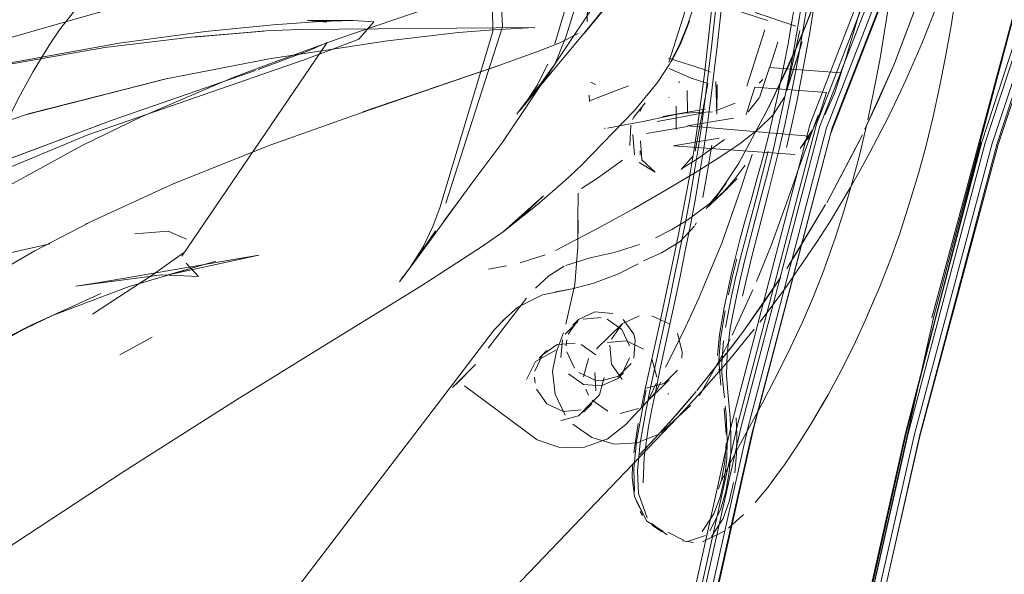
# Model space of a CAD drawing. Units: metres. Extents: x 2.44 to 7.35, y -5.59 to -1.36.
# Drawn here: x 5.87 to 5.93, y -4.27 to -4.24 of the extents above; entities that cross this region are included whole.
import ezdxf

# ---------------------------------------------------------------- set-up
doc = ezdxf.new("R2010")
doc.units = ezdxf.units.M
doc.header["$MEASUREMENT"] = 0

# ---------------------------------------------------------------- blocks, each defined once
blk = doc.blocks.new('8412d7c9-1b18-4953-b489-4cdbb471b9fa')
at = {"color": 18, "lineweight": 9, "true_color": 0x000000}
for p, q in [((5.928936, -4.234191), (5.924217, -4.248736)), ((5.929596, -4.234329), (5.924813, -4.248818)), ((5.885118, -4.242273), (5.8846, -4.242295)), ((5.912523, -4.242989), (5.912035, -4.244482)), ((5.899627, -4.244419), (5.898752, -4.24563)), ((5.908295, -4.244561), (5.908656, -4.244721)), ((5.912035, -4.244482), (5.912037, -4.244445)), ((5.902075, -4.24542), (5.901806, -4.245288)), ((5.906898, -4.245298), (5.906831, -4.245299)), ((5.911457, -4.245355), (5.91166, -4.245142)), ((5.90734, -4.247049), (5.907334, -4.245776)), ((5.9017, -4.246043), (5.901721, -4.246401)), ((5.906302, -4.246161), (5.906248, -4.24615)), ((5.911487, -4.246138), (5.911537, -4.245999)), ((5.897565, -4.247125), (5.897721, -4.246916)), ((5.904638, -4.246977), (5.904747, -4.246694)), ((5.904194, -4.247425), (5.90426, -4.247294)), ((5.902628, -4.247941), (5.902568, -4.247939)), ((5.914432, -4.248135), (5.914482, -4.248029)), ((5.89505, -4.251013), (5.896761, -4.248709)), ((5.914241, -4.248606), (5.914318, -4.248394)), ((5.915322, -4.252209), (5.917366, -4.248312)), ((5.917366, -4.248312), (5.916839, -4.249345)), ((5.872725, -4.248882), (5.872616, -4.248937)), ((5.90464, -4.249239), (5.904636, -4.249475)), ((5.915322, -4.252209), (5.916839, -4.249345)), ((5.900618, -4.250665), (5.901262, -4.250046)), ((5.900618, -4.250665), (5.900353, -4.25092)), ((5.911315, -4.254182), (5.911967, -4.251665)), ((5.912932, -4.252506), (5.912139, -4.25467)), ((5.869934, -4.254964), (5.873001, -4.253371)), ((5.891633, -4.255676), (5.892908, -4.253815)), ((5.907779, -4.253494), (5.907847, -4.25337)), ((5.89156, -4.255775), (5.892227, -4.254681)), ((5.91363, -4.255034), (5.913045, -4.255975)), ((5.915157, -4.256068), (5.915289, -4.2557)), ((5.890832, -4.256737), (5.890886, -4.25667)), ((5.900727, -4.257152), (5.899781, -4.257325)), ((5.90077, -4.259225), (5.9011, -4.2589)), ((5.893007, -4.263764), (5.89627, -4.259508)), ((5.902134, -4.260592), (5.903599, -4.259148)), ((5.874809, -4.260931), (5.876662, -4.259926)), ((5.900391, -4.260426), (5.90042, -4.260079)), ((5.904351, -4.26009), (5.90426, -4.259754)), ((5.898833, -4.261133), (5.899282, -4.260691)), ((5.907045, -4.260762), (5.907014, -4.261126)), ((5.893871, -4.262803), (5.895191, -4.261495)), ((5.909145, -4.261772), (5.909159, -4.261895)), ((5.909307, -4.261426), (5.909314, -4.261973)), ((5.898605, -4.262563), (5.898573, -4.262217)), ((5.903673, -4.261963), (5.903343, -4.262288)), ((5.901673, -4.263243), (5.901517, -4.262912)), ((5.902391, -4.262426), (5.902045, -4.262395)), ((5.904835, -4.263809), (5.906301, -4.262365)), ((5.905508, -4.263087), (5.905814, -4.262498)), ((5.904761, -4.264028), (5.904979, -4.262971)), ((5.906282, -4.263179), (5.90621, -4.263179)), ((5.893007, -4.263764), (5.868803, -4.295462)), ((5.901855, -4.263754), (5.901384, -4.264218)), ((5.909509, -4.263871), (5.909555, -4.264348)), ((5.906783, -4.26452), (5.877148, -4.295494)), ((5.904197, -4.267282), (5.904178, -4.267948)), ((5.909125, -4.268616), (5.909286, -4.268128)), ((5.904769, -4.27016), (5.904632, -4.269917)), ((5.905864, -4.271089), (5.90531, -4.270716)), ((5.907679, -4.271704), (5.907062, -4.271606))]:
    blk.add_line(p, q, dxfattribs=at)
for points in [[(5.903736, -4.300447), (5.907155, -4.282961), (5.91113, -4.265172), (5.91564, -4.247913), (5.921462, -4.232945), (5.92934, -4.221829), (5.93902, -4.213984), (5.950169, -4.208578), (5.962968, -4.205389), (5.977714, -4.204129)], [(5.977539, -4.203922), (5.962688, -4.205221), (5.949854, -4.208435), (5.938712, -4.213857), (5.929041, -4.221718), (5.92116, -4.232872), (5.915316, -4.247907), (5.910786, -4.265223), (5.906811, -4.283019)], [(5.909841, -4.316195), (5.915068, -4.287387), (5.921439, -4.258811), (5.928946, -4.230514), (5.921356, -4.258821), (5.928953, -4.23053), (5.937209, -4.203922)], [(5.899715, -4.317098), (5.902472, -4.300409), (5.905867, -4.282928), (5.909831, -4.265093), (5.914378, -4.247682), (5.920254, -4.232534), (5.928045, -4.22124), (5.937416, -4.212778), (5.948125, -4.205708)], [(5.907024, -4.283286), (5.911011, -4.26554), (5.915548, -4.248271), (5.921368, -4.233292), (5.929178, -4.222209), (5.938753, -4.214408), (5.949806, -4.209007)], [(5.913463, -4.220512), (5.912756, -4.221918), (5.905446, -4.235682), (5.896761, -4.248709)], [(5.902296, -4.234463), (5.899748, -4.243099), (5.902296, -4.234463), (5.902163, -4.224769), (5.90321, -4.22106)], [(5.914729, -4.247695), (5.920612, -4.232551), (5.928537, -4.221308)], [(5.919989, -4.265448), (5.924414, -4.248764), (5.929156, -4.234252), (5.934182, -4.222973)], [(5.935072, -4.223084), (5.929966, -4.23437), (5.925152, -4.248864)], [(5.911874, -4.226536), (5.906266, -4.244134)], [(5.913598, -4.242542), (5.913818, -4.241189), (5.914026, -4.239815), (5.914222, -4.238417), (5.914407, -4.23699), (5.914583, -4.23554), (5.914749, -4.234072), (5.914906, -4.23259), (5.915055, -4.231102)], [(5.896052, -4.232951), (5.896184, -4.242387), (5.89314, -4.252496), (5.892719, -4.253662)], [(5.906407, -4.283009), (5.910379, -4.265193), (5.914926, -4.247814), (5.920796, -4.232704)], [(5.90998, -4.233295), (5.909739, -4.234731), (5.909532, -4.236183), (5.90935, -4.237632), (5.909182, -4.23906), (5.909025, -4.240473), (5.908717, -4.243279)], [(5.915087, -4.233998), (5.914922, -4.235465), (5.914748, -4.236913), (5.914563, -4.238338), (5.914369, -4.239735), (5.914162, -4.241107), (5.913943, -4.24246)], [(5.900368, -4.242701), (5.902988, -4.234308)], [(5.913333, -4.300487), (5.916716, -4.283048), (5.920655, -4.265527), (5.925082, -4.248865), (5.929803, -4.234407)], [(5.906316, -4.244261), (5.906895, -4.243145), (5.907356, -4.241955), (5.909736, -4.234799)], [(5.896608, -4.237039), (5.896633, -4.239027), (5.896688, -4.240942), (5.896739, -4.242115)], [(5.90159, -4.241838), (5.901686, -4.237308)], [(5.91333, -4.241827), (5.913559, -4.240435), (5.913812, -4.238756), (5.914008, -4.237314)], [(5.916038, -4.245072), (5.916423, -4.24393), (5.917373, -4.240691), (5.91816, -4.237408)], [(5.900248, -4.243882), (5.901429, -4.242488), (5.90521, -4.237794)], [(5.909035, -4.243243), (5.909344, -4.240436), (5.909503, -4.239021), (5.909673, -4.23759)], [(5.919411, -4.246119), (5.91986, -4.245171), (5.920788, -4.243033), (5.921646, -4.240858), (5.922434, -4.238647)], [(5.923038, -4.238104), (5.922783, -4.239938), (5.922451, -4.242051), (5.922136, -4.24383), (5.921793, -4.245571)], [(5.869848, -4.244683), (5.870793, -4.24312), (5.871357, -4.242294), (5.872784, -4.240445), (5.874133, -4.23909)], [(5.897056, -4.239459), (5.892652, -4.240986), (5.887413, -4.242757), (5.883502, -4.244207)], [(5.875929, -4.240715), (5.874331, -4.241081), (5.871961, -4.241759)], [(5.908791, -4.240472), (5.908645, -4.241869), (5.908494, -4.24327), (5.908332, -4.244681)], [(5.918935, -4.240446), (5.918661, -4.242256), (5.91836, -4.244033), (5.918031, -4.245769), (5.917673, -4.247457)], [(5.911929, -4.241756), (5.909972, -4.241126)], [(5.913554, -4.242083), (5.911217, -4.241287)], [(5.913867, -4.245105), (5.914116, -4.243783), (5.91435, -4.242447), (5.91457, -4.241094)], [(5.850607, -4.249089), (5.857453, -4.246794), (5.865875, -4.244668), (5.874767, -4.243047), (5.879717, -4.242386), (5.883598, -4.241992), (5.886268, -4.241808), (5.888159, -4.241758), (5.889373, -4.241833)], [(5.889373, -4.241833), (5.888506, -4.242819), (5.886806, -4.24347), (5.885314, -4.244021), (5.872984, -4.248316), (5.864152, -4.251988), (5.856154, -4.256216)], [(5.871961, -4.241759), (5.868112, -4.242859), (5.860947, -4.245492)], [(5.886613, -4.241764), (5.885538, -4.241755)], [(5.888159, -4.241758), (5.885616, -4.241762), (5.886679, -4.241845)], [(5.886613, -4.241764)], [(5.90159, -4.241838)], [(5.906404, -4.244116), (5.906917, -4.243158), (5.907451, -4.241793)], [(5.911757, -4.241949)], [(5.911929, -4.241756)], [(5.91333, -4.241827), (5.913088, -4.243191), (5.912833, -4.244527)], [(5.914306, -4.241595), (5.913109, -4.244411), (5.913862, -4.242681), (5.913051, -4.244457)], [(5.841001, -4.252341), (5.846457, -4.250021), (5.851792, -4.248148), (5.862823, -4.245252), (5.873948, -4.243304), (5.878896, -4.242711), (5.883039, -4.242367)], [(5.883039, -4.242367), (5.879041, -4.2427), (5.883185, -4.242355), (5.8846, -4.242295)], [(5.885118, -4.242273), (5.898599, -4.242156)], [(5.898215, -4.242176), (5.896227, -4.242281), (5.894228, -4.24245), (5.890146, -4.242915)], [(5.896739, -4.242115), (5.893491, -4.252224)], [(5.896326, -4.244419), (5.898869, -4.243493), (5.900031, -4.243035), (5.901086, -4.242506)], [(5.911767, -4.242279), (5.910736, -4.245527)], [(5.911767, -4.242279)], [(5.91179, -4.242113)], [(5.912387, -4.242052)], [(5.912591, -4.242479)], [(5.913598, -4.242542), (5.913363, -4.243878), (5.913114, -4.245201), (5.912848, -4.246514)], [(5.913784, -4.242336), (5.913012, -4.245805), (5.913921, -4.242969), (5.91302, -4.245781)], [(5.913943, -4.24246), (5.913711, -4.243795), (5.913463, -4.245119)], [(5.913554, -4.242083)], [(5.890146, -4.242915), (5.883366, -4.243945), (5.877377, -4.245124), (5.869469, -4.247137)], [(5.878371, -4.255274), (5.886687, -4.243014), (5.885662, -4.243471), (5.882735, -4.24457)], [(5.899715, -4.24431), (5.900368, -4.242701)], [(5.89975, -4.243092)], [(5.908717, -4.243279), (5.908556, -4.244685), (5.908382, -4.246103), (5.908192, -4.247538), (5.907978, -4.248999), (5.907735, -4.25049)], [(5.909035, -4.243243), (5.908874, -4.244649), (5.908702, -4.246066), (5.908512, -4.2475)], [(5.913012, -4.245805), (5.913813, -4.243304)], [(5.883502, -4.244207), (5.881295, -4.245026), (5.880131, -4.245525)], [(5.900248, -4.243882), (5.899579, -4.244684), (5.898671, -4.245781), (5.899611, -4.244631), (5.898698, -4.245749)], [(5.898779, -4.245352), (5.899336, -4.244253)], [(5.899326, -4.244274)], [(5.906316, -4.244261), (5.905616, -4.245305), (5.904304, -4.246917), (5.901262, -4.250046)], [(5.908295, -4.244561), (5.906253, -4.243905)], [(5.906472, -4.243976)], [(5.90648, -4.243961)], [(5.882583, -4.244627), (5.874372, -4.247468), (5.866348, -4.250485), (5.859935, -4.2534)], [(5.869848, -4.244683), (5.869103, -4.246038), (5.868186, -4.247832), (5.866363, -4.251703), (5.864045, -4.256979)], [(5.896605, -4.244307), (5.888743, -4.247002), (5.896407, -4.244366), (5.888589, -4.247076), (5.883312, -4.248945)], [(5.896605, -4.244307)], [(5.899715, -4.24431)], [(5.899748, -4.244738)], [(5.906297, -4.244515), (5.907545, -4.245069)], [(5.906297, -4.244515)], [(5.907738, -4.24902), (5.907958, -4.247551), (5.908155, -4.246107), (5.908332, -4.244681)], [(5.916145, -4.244748), (5.912037, -4.244445), (5.911537, -4.245999)], [(5.913051, -4.244457), (5.912127, -4.246478), (5.913109, -4.244411), (5.911779, -4.247173)], [(5.912278, -4.247124), (5.912563, -4.245837), (5.912833, -4.244527)], [(5.915761, -4.245943), (5.916145, -4.244748)], [(5.916143, -4.244785)], [(5.859944, -4.250522), (5.862447, -4.249509), (5.869629, -4.247097), (5.877538, -4.245082), (5.869469, -4.247137)], [(5.898777, -4.245389), (5.898093, -4.246436)], [(5.900188, -4.245116)], [(5.900635, -4.245322)], [(5.901174, -4.244981)], [(5.906148, -4.245414)], [(5.906189, -4.245404)], [(5.907153, -4.245399)], [(5.907545, -4.245069), (5.908501, -4.245375), (5.907777, -4.249241)], [(5.908875, -4.244938)], [(5.908875, -4.244938)], [(5.909053, -4.245422), (5.909032, -4.24713), (5.90897, -4.245248), (5.909027, -4.246822)], [(5.91166, -4.245142)], [(5.913463, -4.245119), (5.913199, -4.246433), (5.912918, -4.247743), (5.912618, -4.249052)], [(5.91302, -4.24903), (5.91332, -4.247725), (5.913602, -4.246418), (5.913867, -4.245105)], [(5.916038, -4.245072)], [(5.872727, -4.248881), (5.875991, -4.2473), (5.880131, -4.245525)], [(5.898698, -4.245749), (5.897709, -4.246942)], [(5.898739, -4.245673), (5.897721, -4.246916), (5.898451, -4.245929), (5.897771, -4.246869)], [(5.898739, -4.245673), (5.897728, -4.246917), (5.898721, -4.245712), (5.897738, -4.246908)], [(5.898072, -4.246464), (5.898752, -4.24563), (5.897747, -4.246899), (5.89876, -4.245584), (5.897764, -4.246879)], [(5.901283, -4.245555)], [(5.901393, -4.245603)], [(5.901692, -4.245981)], [(5.905448, -4.24575)], [(5.907249, -4.245501)], [(5.907334, -4.245776)], [(5.910521, -4.24599)], [(5.910682, -4.245675)], [(5.911211, -4.245586), (5.910712, -4.247144)], [(5.91531, -4.245888), (5.911211, -4.245586)], [(5.914925, -4.247093), (5.91531, -4.245888)], [(5.915761, -4.245943), (5.915213, -4.247161)], [(5.920576, -4.250538), (5.921014, -4.248921), (5.921419, -4.247267), (5.921793, -4.245571)], [(5.90426, -4.247294), (5.904915, -4.246468)], [(5.904852, -4.246455)], [(5.906302, -4.246161)], [(5.90666, -4.246507)], [(5.908695, -4.252211), (5.909561, -4.251081), (5.908882, -4.252028), (5.909491, -4.251151), (5.910285, -4.249932), (5.912114, -4.246502)], [(5.910073, -4.246489), (5.908949, -4.246931)], [(5.910821, -4.246987), (5.91147, -4.246179)], [(5.912848, -4.246514), (5.912566, -4.247821), (5.912264, -4.249125), (5.911942, -4.250431), (5.91161, -4.251726), (5.910957, -4.254229)], [(5.912257, -4.247158), (5.912901, -4.246144)], [(5.917217, -4.250381), (5.917802, -4.249334), (5.918865, -4.247272), (5.919411, -4.246119)], [(5.901768, -4.24684)], [(5.903759, -4.247747), (5.904804, -4.247543), (5.907014, -4.247076), (5.908363, -4.246838)], [(5.908363, -4.246838), (5.905923, -4.247262), (5.907147, -4.247073), (5.908782, -4.247001)], [(5.906691, -4.246677)], [(5.906697, -4.248007), (5.906691, -4.246677)], [(5.906754, -4.247328), (5.908169, -4.247069)], [(5.908169, -4.247069)], [(5.909058, -4.246992)], [(5.909058, -4.246992)], [(5.910821, -4.246987)], [(5.914925, -4.247093), (5.914493, -4.248109), (5.913944, -4.248947)], [(5.905608, -4.247551), (5.906754, -4.247328)], [(5.905608, -4.247551)], [(5.914318, -4.248394), (5.90735, -4.247795), (5.909972, -4.247352)], [(5.908512, -4.2475), (5.9083, -4.248959), (5.908059, -4.25045)], [(5.912257, -4.247158), (5.911444, -4.247953), (5.910354, -4.248811), (5.909252, -4.249564)], [(5.91166, -4.249631), (5.911977, -4.248388), (5.912278, -4.247124)], [(5.913666, -4.250387), (5.914342, -4.248523), (5.914833, -4.247182)], [(5.914833, -4.247183)], [(5.914919, -4.247595)], [(5.915213, -4.247161)], [(5.891038, -4.432839), (5.891249, -4.416782), (5.891856, -4.40055), (5.89283, -4.384004), (5.894156, -4.367211), (5.895816, -4.350298), (5.897784, -4.333537), (5.900059, -4.317103), (5.902815, -4.300415), (5.906212, -4.282936), (5.91018, -4.265103), (5.914729, -4.247695)], [(5.902099, -4.247691)], [(5.902235, -4.247812)], [(5.902235, -4.247812)], [(5.902369, -4.247893)], [(5.903759, -4.247747), (5.902757, -4.247936)], [(5.904089, -4.247763), (5.904032, -4.248925)], [(5.904089, -4.247763)], [(5.904245, -4.248087)], [(5.904245, -4.248087)], [(5.904993, -4.248244)], [(5.905, -4.248241), (5.907349, -4.247839)], [(5.907335, -4.247883)], [(5.907348, -4.247787)], [(5.910429, -4.247704)], [(5.913797, -4.249099), (5.914432, -4.248135)], [(5.916328, -4.252627), (5.916788, -4.251046), (5.917212, -4.24943), (5.917602, -4.247776)], [(5.904203, -4.248291), (5.904309, -4.249451)], [(5.905486, -4.250461), (5.904732, -4.249749), (5.904651, -4.248664)], [(5.90477, -4.248395)], [(5.909153, -4.248495), (5.906538, -4.248935), (5.913503, -4.249449)], [(5.906671, -4.248607)], [(5.906688, -4.248329)], [(5.906688, -4.248329)], [(5.907007, -4.250271), (5.907967, -4.249648), (5.90947, -4.248577)], [(5.907096, -4.248345)], [(5.909153, -4.248495)], [(5.909639, -4.248347)], [(5.924217, -4.248736), (5.919837, -4.265428), (5.915904, -4.282963), (5.912503, -4.30041)], [(5.912588, -4.300409), (5.915988, -4.282961), (5.919876, -4.265426), (5.924153, -4.248729), (5.91985, -4.265426), (5.924168, -4.24873), (5.919839, -4.265426), (5.924217, -4.248736)], [(5.872616, -4.248937), (5.868296, -4.251312)], [(5.883312, -4.248945), (5.877833, -4.251136), (5.872846, -4.253444)], [(5.906624, -4.255038), (5.906926, -4.253542), (5.907215, -4.252031), (5.907488, -4.250518), (5.907738, -4.24902)], [(5.90823, -4.251903), (5.908494, -4.250395), (5.908735, -4.248903)], [(5.924813, -4.248818), (5.920347, -4.265486), (5.91638, -4.283006), (5.912979, -4.300449), (5.910169, -4.317147)], [(5.910664, -4.254271), (5.911316, -4.251812), (5.91165, -4.250537), (5.911975, -4.249248)], [(5.911967, -4.251665), (5.912297, -4.250364), (5.912618, -4.249052)], [(5.925152, -4.248864), (5.920676, -4.265517), (5.916704, -4.283023), (5.913298, -4.300464)], [(5.913797, -4.249099)], [(5.901275, -4.251392), (5.902193, -4.250796), (5.903624, -4.249766)], [(5.903624, -4.249766)], [(5.904027, -4.249441)], [(5.909252, -4.249564), (5.907907, -4.250413), (5.906067, -4.251515), (5.904245, -4.25255)], [(5.905486, -4.250461), (5.904569, -4.249899)], [(5.906972, -4.250294), (5.907656, -4.249535)], [(5.910424, -4.251362), (5.91073, -4.2504), (5.911041, -4.249439)], [(5.910986, -4.252052), (5.911325, -4.250855), (5.91166, -4.249631)], [(5.913401, -4.249531)], [(5.907735, -4.25049), (5.907469, -4.251999), (5.907186, -4.25351), (5.90689, -4.255009), (5.906588, -4.256484)], [(5.906918, -4.256445), (5.907218, -4.254969), (5.907512, -4.253469), (5.907794, -4.251958), (5.908059, -4.25045)], [(5.910018, -4.250897), (5.910644, -4.250057)], [(5.913666, -4.250387), (5.91333, -4.251363)], [(5.917217, -4.250381), (5.916671, -4.251359), (5.915475, -4.253345), (5.914738, -4.254481)], [(5.89284, -4.254027), (5.894248, -4.252089), (5.893384, -4.253271), (5.89422, -4.252131), (5.89505, -4.251013)], [(5.896777, -4.253872), (5.899087, -4.251818), (5.897932, -4.252922), (5.896777, -4.253872), (5.898724, -4.252327), (5.900353, -4.25092)], [(5.908422, -4.25254), (5.910183, -4.250817), (5.909316, -4.251691), (5.910018, -4.250897)], [(5.918937, -4.25556), (5.919489, -4.254023), (5.920001, -4.252458), (5.920576, -4.250538)], [(5.901275, -4.251392)], [(5.906454, -4.25374), (5.907315, -4.253226), (5.908632, -4.252248), (5.909341, -4.251382), (5.908695, -4.252211)], [(5.908654, -4.252245), (5.909651, -4.251368), (5.908422, -4.25254)], [(5.908468, -4.256542), (5.909303, -4.254523), (5.910424, -4.251362)], [(5.91333, -4.251363), (5.912932, -4.252506)], [(5.901077, -4.251659), (5.901058, -4.253187)], [(5.910986, -4.252052), (5.910655, -4.253213), (5.910346, -4.254332), (5.910073, -4.255401)], [(5.893383, -4.252726)], [(5.893491, -4.252224)], [(5.899777, -4.25495), (5.902186, -4.253678), (5.904245, -4.25255)], [(5.908218, -4.252754)], [(5.913045, -4.255975), (5.915257, -4.252316), (5.91363, -4.255034)], [(5.916328, -4.252627), (5.915829, -4.254178), (5.915289, -4.2557)], [(5.89358, -4.253156)], [(5.89358, -4.253156)], [(5.900891, -4.256902), (5.901067, -4.254735), (5.901075, -4.253205), (5.901067, -4.254726), (5.901058, -4.253187)], [(5.903532, -4.253203)], [(5.90819, -4.252792)], [(5.878639, -4.254294), (5.877582, -4.253842), (5.87566, -4.253997)], [(5.887246, -4.259957), (5.892051, -4.256993), (5.89554, -4.25473), (5.896777, -4.253872)], [(5.891475, -4.255884), (5.892194, -4.254737), (5.892736, -4.253615)], [(5.894675, -4.253828)], [(5.906454, -4.25374), (5.905501, -4.254222)], [(5.905858, -4.255078), (5.906931, -4.254424), (5.907741, -4.253552)], [(5.907807, -4.253442)], [(5.891475, -4.255884), (5.892875, -4.253963), (5.891584, -4.255747), (5.89284, -4.254027)], [(5.894876, -4.253947)], [(5.894876, -4.253947)], [(5.895029, -4.254126)], [(5.910664, -4.254271), (5.910369, -4.255432), (5.910102, -4.256533)], [(5.910957, -4.254229), (5.910657, -4.255413), (5.910384, -4.256536), (5.910144, -4.257586)], [(5.910501, -4.257561), (5.910741, -4.256504), (5.911015, -4.255374), (5.911315, -4.254182)], [(5.856788, -4.263103), (5.859448, -4.261342), (5.864925, -4.257854), (5.869934, -4.254964)], [(5.870788, -4.254561), (5.865805, -4.255697), (5.86118, -4.257119), (5.857063, -4.258743)], [(5.878474, -4.254935)], [(5.878474, -4.254935)], [(5.892245, -4.25465)], [(5.895103, -4.254485)], [(5.895103, -4.254485)], [(5.895147, -4.254925)], [(5.904599, -4.254602), (5.903139, -4.255066)], [(5.912139, -4.25467), (5.911305, -4.256729)], [(5.914738, -4.254481), (5.912882, -4.257199)], [(5.877499, -4.256365), (5.882774, -4.255216), (5.873648, -4.256779), (5.872286, -4.257004), (5.877216, -4.256346)], [(5.87845, -4.255081), (5.876666, -4.256359), (5.873244, -4.258592)], [(5.877499, -4.256365), (5.880309, -4.255556), (5.875353, -4.257014)], [(5.899184, -4.2552), (5.897762, -4.255648)], [(5.899184, -4.2552)], [(5.901766, -4.255369), (5.900364, -4.255804)], [(5.903139, -4.255066), (5.901766, -4.255369)], [(5.905858, -4.255078), (5.904825, -4.255549)], [(5.906624, -4.255038), (5.906318, -4.256505), (5.906012, -4.257927), (5.905713, -4.25929), (5.905162, -4.261778), (5.904919, -4.262891)], [(5.909178, -4.25977), (5.909446, -4.258244), (5.909833, -4.256414), (5.910073, -4.255401)], [(5.910169, -4.255429), (5.909912, -4.256493), (5.909688, -4.25749)], [(5.918937, -4.25556), (5.918343, -4.257071), (5.917706, -4.258561)], [(5.878616, -4.255682), (5.879317, -4.256445)], [(5.890832, -4.256737), (5.89156, -4.255775), (5.89094, -4.256601)], [(5.891521, -4.255823)], [(5.895379, -4.255604)], [(5.895715, -4.255939)], [(5.89594, -4.256022), (5.896979, -4.255827)], [(5.89594, -4.256022)], [(5.899398, -4.256402), (5.900284, -4.255848)], [(5.901979, -4.256817), (5.903381, -4.256285), (5.904508, -4.255721)], [(5.915157, -4.256068), (5.914568, -4.25758), (5.91393, -4.259069)], [(5.879317, -4.256445), (5.877216, -4.256346)], [(5.899398, -4.256402), (5.898627, -4.257115)], [(5.9053, -4.264053), (5.90552, -4.262976), (5.905766, -4.26182), (5.90632, -4.259266), (5.906617, -4.257881), (5.906918, -4.256445)], [(5.905432, -4.261848), (5.905988, -4.259301), (5.906286, -4.257919), (5.906588, -4.256484)], [(5.906085, -4.261648), (5.907109, -4.259596), (5.908, -4.257675), (5.908468, -4.256542)], [(5.910102, -4.256533), (5.909867, -4.257563), (5.909519, -4.259362)], [(5.875353, -4.257014), (5.870944, -4.258673), (5.869768, -4.259209), (5.873722, -4.257418), (5.870944, -4.258673)], [(5.901983, -4.256815), (5.900731, -4.257151), (5.899032, -4.257495)], [(5.900372, -4.259183), (5.900891, -4.256902)], [(5.911098, -4.257203), (5.909903, -4.259801)], [(5.912882, -4.257199), (5.911485, -4.259064)], [(5.895927, -4.26056), (5.898117, -4.257688)], [(5.899032, -4.257495), (5.897629, -4.258191), (5.896723, -4.259011)], [(5.899099, -4.257638)], [(5.899342, -4.257577)], [(5.910144, -4.257586), (5.909792, -4.259414)], [(5.917706, -4.258561), (5.918192, -4.257422), (5.917553, -4.258921), (5.916868, -4.260398), (5.916146, -4.261837)], [(5.870944, -4.258673), (5.868404, -4.259905), (5.869768, -4.259209), (5.86274, -4.263103), (5.857273, -4.266628)], [(5.896981, -4.258759), (5.89627, -4.259508)], [(5.896981, -4.258759)], [(5.897384, -4.258445)], [(5.902035, -4.258466), (5.9011, -4.2589), (5.90051, -4.259744)], [(5.902398, -4.258793), (5.901369, -4.25888)], [(5.902035, -4.258466), (5.903064, -4.258559)], [(5.903582, -4.259478), (5.902734, -4.258884)], [(5.903064, -4.258559)], [(5.904581, -4.258693), (5.903599, -4.259148)], [(5.90426, -4.259754), (5.903665, -4.258907)], [(5.906293, -4.259156), (5.905309, -4.258695)], [(5.909499, -4.258409), (5.909233, -4.259989), (5.909131, -4.261251)], [(5.901055, -4.259026), (5.900326, -4.259754)], [(5.903599, -4.259148), (5.90298, -4.260034)], [(5.903582, -4.259478), (5.904021, -4.260415)], [(5.911169, -4.259469), (5.909699, -4.261274), (5.908172, -4.263025), (5.906783, -4.26452)], [(5.909587, -4.262073), (5.909615, -4.260885), (5.909792, -4.259414)], [(5.910264, -4.266233), (5.911614, -4.263722), (5.912338, -4.262344), (5.913059, -4.260907), (5.91393, -4.259069)], [(5.868116, -4.272173), (5.875045, -4.267619), (5.88149, -4.263524), (5.887246, -4.259957)], [(5.89984, -4.260744), (5.900229, -4.25967)], [(5.90018, -4.260069), (5.900092, -4.261097)], [(5.904263, -4.261119), (5.904351, -4.26009)], [(5.907045, -4.260762), (5.906762, -4.259714)], [(5.908037, -4.263261), (5.909312, -4.260983), (5.909786, -4.260035)], [(5.909178, -4.25977), (5.909073, -4.260981)], [(5.895927, -4.26056)], [(5.90091, -4.260259), (5.899882, -4.260346), (5.899037, -4.260936)], [(5.900325, -4.260642)], [(5.902094, -4.260944), (5.901246, -4.26035)], [(5.902134, -4.260592)], [(5.902763, -4.260231), (5.903843, -4.260139)], [(5.902763, -4.260231)], [(5.902886, -4.260387), (5.902983, -4.261467)], [(5.904827, -4.2606), (5.903843, -4.260139)], [(5.909307, -4.261426), (5.909408, -4.260127)], [(5.899037, -4.260936), (5.898603, -4.261871)], [(5.898641, -4.261325), (5.899795, -4.260673)], [(5.899758, -4.263194), (5.899605, -4.261871), (5.89984, -4.260744)], [(5.900861, -4.261709), (5.900422, -4.260772)], [(5.900841, -4.260749)], [(5.901307, -4.260988)], [(5.901667, -4.261148), (5.901389, -4.262195)], [(5.904023, -4.261108), (5.903588, -4.262043)], [(5.905296, -4.261159)], [(5.905296, -4.261159), (5.905579, -4.262207)], [(5.894075, -4.262646), (5.895198, -4.26149)], [(5.895243, -4.261431)], [(5.898641, -4.261325), (5.89812, -4.262346)], [(5.901795, -4.261483)], [(5.902391, -4.262426), (5.903388, -4.262162), (5.904117, -4.261434)], [(5.902442, -4.261545)], [(5.902442, -4.261545)], [(5.902983, -4.261467), (5.903608, -4.262357)], [(5.909131, -4.261251), (5.909256, -4.262682)], [(5.901379, -4.262629), (5.900531, -4.262034)], [(5.902045, -4.262395), (5.901108, -4.261956)], [(5.902564, -4.262228), (5.902299, -4.263225), (5.901571, -4.263953)], [(5.902029, -4.261952), (5.902099, -4.263003)], [(5.902029, -4.261952)], [(5.902408, -4.262722), (5.903343, -4.262288)], [(5.903608, -4.262357)], [(5.904631, -4.265979), (5.904966, -4.264071), (5.905185, -4.262999), (5.905432, -4.261848)], [(5.906002, -4.262573), (5.906767, -4.261809)], [(5.906767, -4.261809)], [(5.909159, -4.261895)], [(5.909314, -4.261973), (5.909457, -4.263403)], [(5.909587, -4.262073), (5.909657, -4.263079)], [(5.913677, -4.266102), (5.914448, -4.264862), (5.915212, -4.263542), (5.914637, -4.264536), (5.915399, -4.263222), (5.916146, -4.261837)], [(5.90003, -4.26625), (5.898725, -4.265814), (5.894564, -4.262713)], [(5.898089, -4.262874)], [(5.900227, -4.264186), (5.89929, -4.263747), (5.898695, -4.262899)], [(5.901379, -4.262629), (5.902408, -4.262722)], [(5.904919, -4.262891), (5.904704, -4.263921)], [(5.906002, -4.262573), (5.904955, -4.262851)], [(5.904955, -4.262851)], [(5.905093, -4.263552), (5.905549, -4.26257)], [(5.905824, -4.262468)], [(5.899758, -4.263194), (5.900338, -4.264395)], [(5.905495, -4.263112), (5.903802, -4.264923)], [(5.905968, -4.263096)], [(5.909328, -4.263114)], [(5.909657, -4.263079), (5.909786, -4.264525), (5.909833, -4.265528)], [(5.898341, -4.26371)], [(5.898341, -4.26371)], [(5.900077, -4.264707), (5.901092, -4.264425), (5.901846, -4.263672)], [(5.902773, -4.264167), (5.901883, -4.263543)], [(5.904537, -4.264018), (5.90349, -4.264295)], [(5.904427, -4.265905), (5.904761, -4.264028)], [(5.904537, -4.264018)], [(5.90583, -4.265397), (5.907523, -4.263832)], [(5.907523, -4.263832)], [(5.909452, -4.264018), (5.909553, -4.265484)], [(5.898656, -4.264126)], [(5.899225, -4.264525)], [(5.901256, -4.264099), (5.900227, -4.264186)], [(5.9053, -4.264053), (5.905114, -4.265051), (5.904864, -4.266815)], [(5.909555, -4.264348), (5.909626, -4.265848)], [(5.910169, -4.26556), (5.910128, -4.264552)], [(5.900769, -4.264906), (5.901855, -4.265682), (5.903133, -4.266058)], [(5.902749, -4.265764), (5.903802, -4.264923)], [(5.90452, -4.264873), (5.904262, -4.26655)], [(5.904462, -4.265992), (5.905707, -4.265488)], [(5.909833, -4.265528), (5.909825, -4.266573), (5.909737, -4.267662), (5.909542, -4.268779), (5.90924, -4.269823)], [(5.919989, -4.265448), (5.916038, -4.28298), (5.91264, -4.300426), (5.909831, -4.317114)], [(5.910169, -4.26556), (5.910157, -4.266607), (5.910065, -4.267699)], [(5.902725, -4.26578), (5.901445, -4.266235), (5.900057, -4.266252)], [(5.903133, -4.266058), (5.904462, -4.265992)], [(5.904302, -4.268771), (5.904261, -4.267482), (5.904427, -4.265905)], [(5.905023, -4.270285), (5.90453, -4.268882), (5.904471, -4.267581), (5.904631, -4.265979)], [(5.910264, -4.266233), (5.909697, -4.267324), (5.909244, -4.268273)], [(5.909484, -4.267075), (5.909553, -4.266002)], [(5.90959, -4.266908), (5.909626, -4.265848)], [(5.913677, -4.266102), (5.912911, -4.267237), (5.912162, -4.268243)], [(5.904864, -4.266815), (5.904812, -4.268272)], [(5.909286, -4.268128), (5.909484, -4.267075)], [(5.90959, -4.266908), (5.909456, -4.268013)], [(5.904178, -4.267948), (5.904297, -4.269084)], [(5.912697, -4.267514), (5.911946, -4.268539), (5.911224, -4.269411)], [(5.908859, -4.270061), (5.909209, -4.2691), (5.909456, -4.268013)], [(5.90973, -4.269357), (5.909981, -4.268261)], [(5.904297, -4.269084), (5.904884, -4.270204)], [(5.905022, -4.270471), (5.904406, -4.269308)], [(5.908711, -4.271354), (5.909379, -4.270328), (5.90973, -4.269357)], [(5.904884, -4.270204)], [(5.908185, -4.271063), (5.908859, -4.270061)], [(5.90862, -4.271037), (5.90924, -4.269823)], [(5.910546, -4.270104), (5.909694, -4.270876)], [(5.905022, -4.270471), (5.905936, -4.271061)], [(5.906173, -4.271264), (5.905278, -4.27061)], [(5.906215, -4.271117), (5.907113, -4.271573)], [(5.906849, -4.271351)], [(5.907344, -4.271649), (5.908382, -4.271305)], [(5.908185, -4.271063)], [(5.908211, -4.271655), (5.90945, -4.271052)], [(5.906773, -4.271525)], [(5.907344, -4.271649)], [(5.908211, -4.271655)], [(5.908211, -4.271655)]]:
    blk.add_lwpolyline(points, dxfattribs=at)
for points in [[(5.901418, -4.242499), (5.902584, -4.24109), (5.905189, -4.237813)], [(5.913966, -4.24241), (5.915359, -4.238763), (5.914306, -4.241595), (5.913862, -4.242681)], [(5.919514, -4.243403), (5.920635, -4.240419), (5.919163, -4.24431)], [(5.906478, -4.243835)], [(5.917512, -4.247987), (5.918245, -4.246403), (5.919163, -4.24431)], [(5.901736, -4.246366), (5.903972, -4.245498)], [(5.866472, -4.250437), (5.874372, -4.247468), (5.866348, -4.250485)], [(5.904424, -4.248221)], [(5.914123, -4.248791)], [(5.9043, -4.255828)], [(5.912694, -4.256482), (5.911834, -4.257767), (5.91055, -4.259586)], [(5.898437, -4.257857)], [(5.909915, -4.260419), (5.91055, -4.259586), (5.909857, -4.26047), (5.907875, -4.262982)], [(5.907106, -4.263893), (5.906271, -4.264857), (5.90784, -4.26304)], [(5.905426, -4.265775), (5.906302, -4.264812), (5.905464, -4.265737), (5.904589, -4.266666)]]:
    blk.add_lwpolyline(points, close=True, dxfattribs=at)
blk = doc.blocks.new('d9407d81-5b79-4c9c-b062-7cd75b9bc388')
blk.add_blockref('8412d7c9-1b18-4953-b489-4cdbb471b9fa', (0, 0))

msp = doc.modelspace()

# ---------------------------------------------------------------- block references
msp.add_blockref('d9407d81-5b79-4c9c-b062-7cd75b9bc388', (0, 0))

doc.saveas('drawing.dxf')
